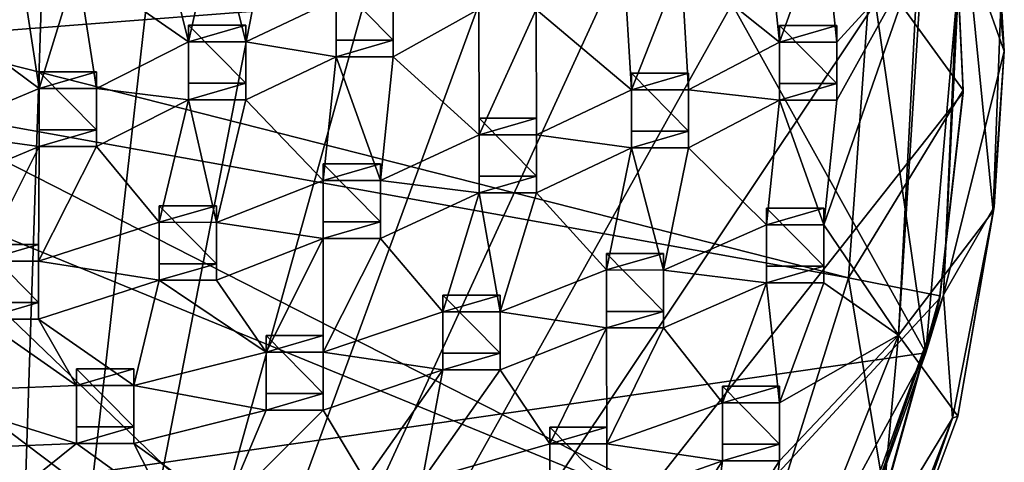
# Model space of a CAD drawing. Units: inches. Extents: x -4.7 to 4.7, y -9.1 to 9.2.
# Drawn here: x 1.3 to 4.7, y -5.8 to -4.3 of the extents above; entities that cross this region are included whole.
import ezdxf

# ---------------------------------------------------------------- set-up
doc = ezdxf.new("R2010")
doc.units = ezdxf.units.IN
doc.layers.get('0').update_dxf_attribs({"true_color": 0xc2ced6})

msp = doc.modelspace()

# ---------------------------------------------------------------- linework, layer by layer
for points in [[(1.2662, -8.7184), (0.8573, 0.0125), (1.5478, -0.1743), (1.2662, -8.7184)], [(-3.944, -6.6393), (4.4308, -5.4348), (1.4895, -0.1408), (-3.944, -6.6393)], [(4.4308, -5.4348), (3.9623, -2.1804), (1.4895, -0.1408), (4.4308, -5.4348)], [(1.2662, -8.7184), (1.5478, -0.1743), (2.2002, -0.4651), (1.2662, -8.7184)], [(1.2662, -8.7184), (2.2002, -0.4651), (2.7983, -0.8529), (1.2662, -8.7184)], [(1.2662, -8.7184), (2.7983, -0.8529), (3.3275, -1.3281), (1.2662, -8.7184)], [(1.2662, -8.7184), (3.3275, -1.3281), (3.7746, -1.879), (1.2662, -8.7184)], [(1.2662, -8.7184), (3.7746, -1.879), (4.1288, -2.4919), (1.2662, -8.7184)], [(3.9623, -2.1804), (4.4308, -5.4348), (4.5445, -4.1284), (3.9623, -2.1804)], [(1.2662, -8.7184), (4.1288, -2.4919), (4.3812, -3.1519), (1.2662, -8.7184)], [(1.2662, -8.7184), (4.3812, -3.1519), (4.5257, -3.8426), (1.2662, -8.7184)], [(4.4798, -3.1257), (4.3374, -5.3746), (4.4065, -4.0707), (4.4798, -3.1257)], [(4.3374, -5.3746), (4.4798, -3.1257), (4.6609, -4.9514), (4.3374, -5.3746)], [(4.6609, -4.9514), (4.4798, -3.1257), (4.6854, -4.2801), (4.6609, -4.9514)], [(1.2662, -8.7184), (4.5257, -3.8426), (4.5587, -4.5471), (1.2662, -8.7184)], [(4.2448, -4.1055), (4.5587, -4.5392), (4.5257, -3.8347), (4.2448, -4.1055)], [(4.5257, -3.8347), (4.5587, -4.5392), (4.5587, -4.5471), (4.5257, -3.8347)], [(4.5587, -4.5471), (4.5257, -3.8426), (4.5257, -3.8347), (4.5587, -4.5471)], [(4.6681, -3.8761), (4.5457, -3.9773), (4.6988, -4.4053), (4.6681, -3.8761)], [(4.6854, -4.2801), (4.6681, -3.8761), (4.6988, -4.4053), (4.6854, -4.2801)], [(1.5372, -4.1102), (1.8137, -3.9609), (1.917, -4.3736), (1.5372, -4.1102)], [(1.8137, -3.9609), (2.0089, -3.961), (1.917, -4.3736), (1.8137, -3.9609)], [(2.0089, -3.961), (2.1122, -4.3737), (1.917, -4.3736), (2.0089, -3.961)], [(2.4198, -4.2273), (2.1122, -4.3737), (2.0089, -3.961), (2.4198, -4.2273)], [(3.8874, -3.9538), (3.9326, -4.3747), (3.5969, -4.1074), (3.8874, -3.9538)], [(3.9326, -4.3747), (3.8874, -3.9538), (4.0827, -3.9539), (3.9326, -4.3747)], [(4.0827, -3.9539), (4.1278, -4.3747), (3.9326, -4.3747), (4.0827, -3.9539)], [(4.0827, -3.9539), (4.4065, -4.0707), (4.1278, -4.3747), (4.0827, -3.9539)], [(4.6988, -4.4053), (4.5457, -3.9773), (4.4916, -5.237), (4.6988, -4.4053)], [(4.5457, -3.9773), (4.5445, -4.1284), (4.4916, -5.237), (4.5457, -3.9773)], [(0.8993, -4.0353), (0.9518, -4.362), (4.2448, -4.1055), (0.8993, -4.0353)], [(4.3374, -5.3746), (4.0834, -4.9983), (4.4065, -4.0707), (4.3374, -5.3746)], [(4.1278, -4.5725), (4.4065, -4.0707), (4.0834, -4.9983), (4.1278, -4.5725)], [(4.1278, -4.3747), (4.4065, -4.0707), (4.1278, -4.5725), (4.1278, -4.3747)], [(4.1673, -5.1793), (4.2448, -4.1055), (0.9518, -4.362), (4.1673, -5.1793)], [(1.0516, -4.2696), (1.3419, -4.1101), (1.4073, -4.533), (1.0516, -4.2696)], [(1.4073, -4.533), (1.3419, -4.1101), (1.5372, -4.1102), (1.4073, -4.533)], [(1.5372, -4.1102), (1.6026, -4.5331), (1.4073, -4.533), (1.5372, -4.1102)], [(1.917, -4.3736), (1.6026, -4.5331), (1.5372, -4.1102), (1.917, -4.3736)], [(3.4016, -4.1073), (3.4268, -4.5372), (3.1021, -4.2632), (3.4016, -4.1073)], [(3.4268, -4.5372), (3.4016, -4.1073), (3.5969, -4.1074), (3.4268, -4.5372)], [(3.5969, -4.1074), (3.622, -4.5373), (3.4268, -4.5372), (3.5969, -4.1074)], [(3.9326, -4.3747), (3.622, -4.5373), (3.5969, -4.1074), (3.9326, -4.3747)], [(4.1673, -5.1793), (4.5587, -4.5392), (4.2448, -4.1055), (4.1673, -5.1793)], [(4.4916, -5.237), (4.5445, -4.1284), (4.4308, -5.4348), (4.4916, -5.237)], [(2.4198, -4.1706), (2.4198, -4.3684), (2.4198, -4.425), (2.4198, -4.1706)], [(2.4198, -4.425), (2.4198, -4.2273), (2.4198, -4.1706), (2.4198, -4.425)], [(2.4198, -4.1706), (2.615, -4.1706), (2.615, -4.3684), (2.4198, -4.1706)], [(2.615, -4.3684), (2.4198, -4.3684), (2.4198, -4.1706), (2.615, -4.3684)], [(2.615, -4.1706), (2.615, -4.2274), (2.615, -4.4251), (2.615, -4.1706)], [(2.615, -4.4251), (2.615, -4.3684), (2.615, -4.1706), (2.615, -4.4251)], [(2.4198, -4.425), (2.1122, -4.3737), (2.4198, -4.2273), (2.4198, -4.425)], [(2.9068, -4.2631), (2.615, -4.4251), (2.615, -4.2274), (2.9068, -4.2631)], [(2.615, -4.4251), (2.9068, -4.2631), (2.908, -4.6911), (2.615, -4.4251)], [(2.908, -4.6911), (2.9068, -4.2631), (3.1021, -4.2632), (2.908, -4.6911)], [(3.1021, -4.2632), (3.1032, -4.6912), (2.908, -4.6911), (3.1021, -4.2632)], [(3.4268, -4.5372), (3.1032, -4.6912), (3.1021, -4.2632), (3.4268, -4.5372)], [(1.4073, -4.533), (1.0516, -4.6823), (1.0516, -4.2696), (1.4073, -4.533)], [(4.6609, -4.9514), (4.6854, -4.2801), (4.6988, -4.4053), (4.6609, -4.9514)], [(2.1122, -4.3169), (1.917, -4.3169), (1.917, -4.3736), (2.1122, -4.3169)], [(1.917, -4.3736), (2.1122, -4.3737), (2.1122, -4.3169), (1.917, -4.3736)], [(1.917, -4.3169), (1.917, -4.5147), (1.917, -4.5713), (1.917, -4.3169)], [(1.917, -4.5713), (1.917, -4.3736), (1.917, -4.3169), (1.917, -4.5713)], [(1.917, -4.3169), (2.1122, -4.3169), (2.1122, -4.5147), (1.917, -4.3169)], [(2.1122, -4.5147), (1.917, -4.5147), (1.917, -4.3169), (2.1122, -4.5147)], [(2.1122, -4.3169), (2.1122, -4.3737), (2.1122, -4.5714), (2.1122, -4.3169)], [(2.1122, -4.5714), (2.1122, -4.5147), (2.1122, -4.3169), (2.1122, -4.5714)], [(4.1278, -4.318), (3.9326, -4.318), (3.9326, -4.3747), (4.1278, -4.318)], [(3.9326, -4.3747), (4.1278, -4.3747), (4.1278, -4.318), (3.9326, -4.3747)], [(3.9326, -4.318), (3.9326, -4.5158), (3.9326, -4.5724), (3.9326, -4.318)], [(3.9326, -4.5724), (3.9326, -4.3747), (3.9326, -4.318), (3.9326, -4.5724)], [(3.9326, -4.318), (4.1278, -4.318), (4.1278, -4.5158), (3.9326, -4.318)], [(4.1278, -4.5158), (3.9326, -4.5158), (3.9326, -4.318), (4.1278, -4.5158)], [(4.1278, -4.318), (4.1278, -4.3747), (4.1278, -4.5725), (4.1278, -4.318)], [(4.1278, -4.5725), (4.1278, -4.5158), (4.1278, -4.318), (4.1278, -4.5725)], [(0.9518, -4.362), (0.9216, -4.5934), (4.1673, -5.1793), (0.9518, -4.362)], [(1.6026, -4.5331), (1.917, -4.3736), (1.917, -4.5713), (1.6026, -4.5331)], [(2.4198, -4.425), (2.1122, -4.5714), (2.1122, -4.3737), (2.4198, -4.425)], [(2.615, -4.3684), (2.615, -4.4251), (2.4198, -4.425), (2.615, -4.3684)], [(2.4198, -4.425), (2.4198, -4.3684), (2.615, -4.3684), (2.4198, -4.425)], [(3.622, -4.5373), (3.9326, -4.3747), (3.9326, -4.5724), (3.622, -4.5373)], [(2.1122, -4.5714), (2.4198, -4.425), (2.3758, -4.8465), (2.1122, -4.5714)], [(2.5711, -4.8466), (2.3758, -4.8465), (2.4198, -4.425), (2.5711, -4.8466)], [(2.4198, -4.425), (2.615, -4.4251), (2.5711, -4.8466), (2.4198, -4.425)], [(2.5711, -4.8466), (2.615, -4.4251), (2.908, -4.6911), (2.5711, -4.8466)], [(4.4916, -5.237), (4.6636, -4.9368), (4.6988, -4.4053), (4.4916, -5.237)], [(4.6988, -4.4053), (4.6636, -4.9368), (4.6609, -4.9514), (4.6988, -4.4053)], [(1.6026, -4.4763), (1.4073, -4.4763), (1.4073, -4.533), (1.6026, -4.4763)], [(1.4073, -4.533), (1.6026, -4.5331), (1.6026, -4.4763), (1.4073, -4.533)], [(1.4073, -4.4763), (1.4073, -4.6741), (1.4073, -4.7307), (1.4073, -4.4763)], [(1.4073, -4.7307), (1.4073, -4.533), (1.4073, -4.4763), (1.4073, -4.7307)], [(1.4073, -4.4763), (1.6026, -4.4763), (1.6026, -4.6741), (1.4073, -4.4763)], [(1.6026, -4.6741), (1.4073, -4.6741), (1.4073, -4.4763), (1.6026, -4.6741)], [(1.6026, -4.4763), (1.6026, -4.5331), (1.6026, -4.7308), (1.6026, -4.4763)], [(1.6026, -4.7308), (1.6026, -4.6741), (1.6026, -4.4763), (1.6026, -4.7308)], [(3.622, -4.4806), (3.4268, -4.4806), (3.4268, -4.5372), (3.622, -4.4806)], [(3.4268, -4.5372), (3.622, -4.5373), (3.622, -4.4806), (3.4268, -4.5372)], [(3.4268, -4.4806), (3.4268, -4.6783), (3.4268, -4.735), (3.4268, -4.4806)], [(3.4268, -4.735), (3.4268, -4.5372), (3.4268, -4.4806), (3.4268, -4.735)], [(3.4268, -4.4806), (3.622, -4.4806), (3.622, -4.6783), (3.4268, -4.4806)], [(3.622, -4.6783), (3.4268, -4.6783), (3.4268, -4.4806), (3.622, -4.6783)], [(3.622, -4.4806), (3.622, -4.5373), (3.622, -4.7351), (3.622, -4.4806)], [(3.622, -4.7351), (3.622, -4.6783), (3.622, -4.4806), (3.622, -4.7351)], [(1.0516, -4.6823), (1.4073, -4.533), (1.4073, -4.7307), (1.0516, -4.6823)], [(1.6026, -4.7308), (1.6026, -4.5331), (1.917, -4.5713), (1.6026, -4.7308)], [(2.1122, -4.5147), (2.1122, -4.5714), (1.917, -4.5713), (2.1122, -4.5147)], [(1.917, -4.5713), (1.917, -4.5147), (2.1122, -4.5147), (1.917, -4.5713)], [(4.1278, -4.5158), (4.1278, -4.5725), (3.9326, -4.5724), (4.1278, -4.5158)], [(3.9326, -4.5724), (3.9326, -4.5158), (4.1278, -4.5158), (3.9326, -4.5724)], [(1.2662, -8.7184), (4.5587, -4.5471), (4.4794, -5.248), (1.2662, -8.7184)], [(3.1032, -4.6912), (3.4268, -4.5372), (3.4268, -4.735), (3.1032, -4.6912)], [(3.622, -4.5373), (3.9326, -4.5724), (3.622, -4.7351), (3.622, -4.5373)], [(4.1673, -5.1793), (4.4794, -5.2401), (4.5587, -4.5392), (4.1673, -5.1793)], [(4.5587, -4.5392), (4.4794, -5.2401), (4.4794, -5.248), (4.5587, -4.5392)], [(4.4794, -5.248), (4.5587, -4.5471), (4.5587, -4.5392), (4.4794, -5.248)], [(0.9216, -4.5934), (0.822, -4.8485), (3.8791, -6.0991), (0.9216, -4.5934)], [(3.8791, -6.0991), (4.1673, -5.1793), (0.9216, -4.5934), (3.8791, -6.0991)], [(1.8163, -4.9895), (1.6026, -4.7308), (1.917, -4.5713), (1.8163, -4.9895)], [(1.917, -4.5713), (2.0116, -4.9896), (1.8163, -4.9895), (1.917, -4.5713)], [(2.0116, -4.9896), (1.917, -4.5713), (2.1122, -4.5714), (2.0116, -4.9896)], [(2.1122, -4.5714), (2.3758, -4.8465), (2.0116, -4.9896), (2.1122, -4.5714)], [(3.8882, -4.9982), (3.622, -4.7351), (3.9326, -4.5724), (3.8882, -4.9982)], [(4.0834, -4.9983), (3.8882, -4.9982), (3.9326, -4.5724), (4.0834, -4.9983)], [(3.9326, -4.5724), (4.1278, -4.5725), (4.0834, -4.9983), (3.9326, -4.5724)], [(3.1032, -4.6344), (2.908, -4.6344), (2.908, -4.6911), (3.1032, -4.6344)], [(2.908, -4.6911), (3.1032, -4.6912), (3.1032, -4.6344), (2.908, -4.6911)], [(2.908, -4.6344), (2.908, -4.8322), (2.908, -4.8888), (2.908, -4.6344)], [(2.908, -4.8888), (2.908, -4.6911), (2.908, -4.6344), (2.908, -4.8888)], [(2.908, -4.6344), (3.1032, -4.6344), (3.1032, -4.8322), (2.908, -4.6344)], [(3.1032, -4.8322), (2.908, -4.8322), (2.908, -4.6344), (3.1032, -4.8322)], [(3.1032, -4.6344), (3.1032, -4.6912), (3.1032, -4.8889), (3.1032, -4.6344)], [(3.1032, -4.8889), (3.1032, -4.8322), (3.1032, -4.6344), (3.1032, -4.8889)], [(1.0516, -4.88), (1.0516, -4.6823), (1.4073, -4.7307), (1.0516, -4.88)], [(1.6026, -4.6741), (1.6026, -4.7308), (1.4073, -4.7307), (1.6026, -4.6741)], [(1.4073, -4.7307), (1.4073, -4.6741), (1.6026, -4.6741), (1.4073, -4.7307)], [(2.908, -4.8888), (2.5711, -4.8466), (2.908, -4.6911), (2.908, -4.8888)], [(3.1032, -4.6912), (3.4268, -4.735), (3.1032, -4.8889), (3.1032, -4.6912)], [(3.622, -4.6783), (3.622, -4.7351), (3.4268, -4.735), (3.622, -4.6783)], [(3.4268, -4.735), (3.4268, -4.6783), (3.622, -4.6783), (3.4268, -4.735)], [(1.2103, -5.1217), (1.0516, -4.88), (1.4073, -4.7307), (1.2103, -5.1217)], [(1.4073, -4.7307), (1.4055, -5.1218), (1.2103, -5.1217), (1.4073, -4.7307)], [(1.4055, -5.1218), (1.4073, -4.7307), (1.6026, -4.7308), (1.4055, -5.1218)], [(1.6026, -4.7308), (1.8163, -4.9895), (1.4055, -5.1218), (1.6026, -4.7308)], [(3.3415, -5.152), (3.1032, -4.8889), (3.4268, -4.735), (3.3415, -5.152)], [(3.5367, -5.1521), (3.3415, -5.152), (3.4268, -4.735), (3.5367, -5.1521)], [(3.4268, -4.735), (3.622, -4.7351), (3.5367, -5.1521), (3.4268, -4.735)], [(3.8882, -4.9982), (3.5367, -5.1521), (3.622, -4.7351), (3.8882, -4.9982)], [(2.5711, -4.7898), (2.3758, -4.7898), (2.3758, -4.8465), (2.5711, -4.7898)], [(2.3758, -4.8465), (2.5711, -4.8466), (2.5711, -4.7898), (2.3758, -4.8465)], [(2.3758, -4.7898), (2.3758, -4.9876), (2.3758, -5.0443), (2.3758, -4.7898)], [(2.3758, -5.0443), (2.3758, -4.8465), (2.3758, -4.7898), (2.3758, -5.0443)], [(2.3758, -4.7898), (2.5711, -4.7898), (2.5711, -4.9876), (2.3758, -4.7898)], [(2.5711, -4.9876), (2.3758, -4.9876), (2.3758, -4.7898), (2.5711, -4.9876)], [(2.5711, -4.7898), (2.5711, -4.8466), (2.5711, -5.0443), (2.5711, -4.7898)], [(2.5711, -5.0443), (2.5711, -4.9876), (2.5711, -4.7898), (2.5711, -5.0443)], [(3.1032, -4.8322), (3.1032, -4.8889), (2.908, -4.8888), (3.1032, -4.8322)], [(2.908, -4.8888), (2.908, -4.8322), (3.1032, -4.8322), (2.908, -4.8888)], [(3.2109, -7.1422), (0.822, -4.8485), (0.557, -5.1385), (3.2109, -7.1422)], [(3.8791, -6.0991), (0.822, -4.8485), (3.2109, -7.1422), (3.8791, -6.0991)], [(2.3758, -5.0443), (2.0116, -4.9896), (2.3758, -4.8465), (2.3758, -5.0443)], [(2.908, -4.8888), (2.5711, -5.0443), (2.5711, -4.8466), (2.908, -4.8888)], [(2.7836, -5.2948), (2.5711, -5.0443), (2.908, -4.8888), (2.7836, -5.2948)], [(2.908, -4.8888), (2.9789, -5.2949), (2.7836, -5.2948), (2.908, -4.8888)], [(2.9789, -5.2949), (2.908, -4.8888), (3.1032, -4.8889), (2.9789, -5.2949)], [(3.1032, -4.8889), (3.3415, -5.152), (2.9789, -5.2949), (3.1032, -4.8889)], [(2.0116, -4.9328), (1.8163, -4.9328), (1.8163, -4.9895), (2.0116, -4.9328)], [(1.8163, -4.9895), (2.0116, -4.9896), (2.0116, -4.9328), (1.8163, -4.9895)], [(1.8163, -4.9328), (1.8163, -5.1306), (1.8163, -5.1872), (1.8163, -4.9328)], [(1.8163, -5.1872), (1.8163, -4.9895), (1.8163, -4.9328), (1.8163, -5.1872)], [(1.8163, -4.9328), (2.0116, -4.9328), (2.0116, -5.1306), (1.8163, -4.9328)], [(2.0116, -5.1306), (1.8163, -5.1306), (1.8163, -4.9328), (2.0116, -5.1306)], [(2.0116, -4.9328), (2.0116, -4.9896), (2.0116, -5.1873), (2.0116, -4.9328)], [(2.0116, -5.1873), (2.0116, -5.1306), (2.0116, -4.9328), (2.0116, -5.1873)], [(4.0834, -4.9415), (3.8882, -4.9415), (3.8882, -4.9982), (4.0834, -4.9415)], [(3.8882, -4.9982), (4.0834, -4.9983), (4.0834, -4.9415), (3.8882, -4.9982)], [(3.8882, -4.9415), (3.8882, -5.1393), (3.8882, -5.1959), (3.8882, -4.9415)], [(3.8882, -5.1959), (3.8882, -4.9982), (3.8882, -4.9415), (3.8882, -5.1959)], [(3.8882, -4.9415), (4.0834, -4.9415), (4.0834, -5.1393), (3.8882, -4.9415)], [(4.0834, -5.1393), (3.8882, -5.1393), (3.8882, -4.9415), (4.0834, -5.1393)], [(4.0834, -4.9415), (4.0834, -4.9983), (4.0834, -5.196), (4.0834, -4.9415)], [(4.0834, -5.196), (4.0834, -5.1393), (4.0834, -4.9415), (4.0834, -5.196)], [(4.5399, -5.6505), (4.3374, -5.3746), (4.6609, -4.9514), (4.5399, -5.6505)], [(4.4916, -5.237), (4.5226, -5.6573), (4.6636, -4.9368), (4.4916, -5.237)], [(4.6636, -4.9368), (4.5226, -5.6573), (4.5399, -5.6505), (4.6636, -4.9368)], [(4.5399, -5.6505), (4.6609, -4.9514), (4.6636, -4.9368), (4.5399, -5.6505)], [(1.8163, -5.1872), (1.4055, -5.1218), (1.8163, -4.9895), (1.8163, -5.1872)], [(2.3758, -5.0443), (2.0116, -5.1873), (2.0116, -4.9896), (2.3758, -5.0443)], [(2.5711, -4.9876), (2.5711, -5.0443), (2.3758, -5.0443), (2.5711, -4.9876)], [(2.3758, -5.0443), (2.3758, -4.9876), (2.5711, -4.9876), (2.3758, -5.0443)], [(3.8882, -5.1959), (3.5367, -5.1521), (3.8882, -4.9982), (3.8882, -5.1959)], [(4.0834, -4.9983), (4.3374, -5.3746), (4.0834, -5.196), (4.0834, -4.9983)], [(1.4055, -5.065), (1.2103, -5.065), (1.2103, -5.1217), (1.4055, -5.065)], [(1.2103, -5.1217), (1.4055, -5.1218), (1.4055, -5.065), (1.2103, -5.1217)], [(1.2103, -5.065), (1.4055, -5.065), (1.4055, -5.2628), (1.2103, -5.065)], [(1.4055, -5.2628), (1.2103, -5.2628), (1.2103, -5.065), (1.4055, -5.2628)], [(1.4055, -5.065), (1.4055, -5.1218), (1.4055, -5.3195), (1.4055, -5.065)], [(1.4055, -5.3195), (1.4055, -5.2628), (1.4055, -5.065), (1.4055, -5.3195)], [(2.1811, -5.4325), (2.0116, -5.1873), (2.3758, -5.0443), (2.1811, -5.4325)], [(2.3758, -5.0443), (2.3763, -5.4326), (2.1811, -5.4325), (2.3758, -5.0443)], [(2.3763, -5.4326), (2.3758, -5.0443), (2.5711, -5.0443), (2.3763, -5.4326)], [(2.5711, -5.0443), (2.7836, -5.2948), (2.3763, -5.4326), (2.5711, -5.0443)], [(3.5367, -5.0953), (3.3415, -5.0953), (3.3415, -5.152), (3.5367, -5.0953)], [(3.3415, -5.152), (3.5367, -5.1521), (3.5367, -5.0953), (3.3415, -5.152)], [(3.3415, -5.0953), (3.3415, -5.2931), (3.3415, -5.3497), (3.3415, -5.0953)], [(3.3415, -5.3497), (3.3415, -5.152), (3.3415, -5.0953), (3.3415, -5.3497)], [(3.3415, -5.0953), (3.5367, -5.0953), (3.5367, -5.2931), (3.3415, -5.0953)], [(3.5367, -5.2931), (3.3415, -5.2931), (3.3415, -5.0953), (3.5367, -5.2931)], [(3.5367, -5.0953), (3.5367, -5.1521), (3.5367, -5.3498), (3.5367, -5.0953)], [(3.5367, -5.3498), (3.5367, -5.2931), (3.5367, -5.0953), (3.5367, -5.3498)], [(1.4055, -5.3195), (1.4055, -5.1218), (1.8163, -5.1872), (1.4055, -5.3195)], [(2.0116, -5.1306), (2.0116, -5.1873), (1.8163, -5.1872), (2.0116, -5.1306)], [(1.8163, -5.1872), (1.8163, -5.1306), (2.0116, -5.1306), (1.8163, -5.1872)], [(0.557, -5.1385), (2.3804, -7.8522), (3.2109, -7.1422), (0.557, -5.1385)], [(3.3415, -5.3497), (2.9789, -5.2949), (3.3415, -5.152), (3.3415, -5.3497)], [(3.8882, -5.1959), (3.5367, -5.3498), (3.5367, -5.1521), (3.8882, -5.1959)], [(4.0834, -5.1393), (4.0834, -5.196), (3.8882, -5.1959), (4.0834, -5.1393)], [(3.8882, -5.1959), (3.8882, -5.1393), (4.0834, -5.1393), (3.8882, -5.1959)], [(1.8163, -5.1872), (1.7295, -5.546), (1.4055, -5.3195), (1.8163, -5.1872)], [(1.7295, -5.546), (1.8163, -5.1872), (2.1811, -5.4325), (1.7295, -5.546)], [(1.8163, -5.1872), (2.0116, -5.1873), (2.1811, -5.4325), (1.8163, -5.1872)], [(3.7372, -5.6052), (3.5367, -5.3498), (3.8882, -5.1959), (3.7372, -5.6052)], [(3.8882, -5.1959), (3.9324, -5.6053), (3.7372, -5.6052), (3.8882, -5.1959)], [(4.2897, -5.9202), (4.1673, -5.1793), (3.8791, -6.0991), (4.2897, -5.9202)], [(3.8882, -5.1959), (4.0834, -5.196), (3.9324, -5.6053), (3.8882, -5.1959)], [(4.0834, -5.196), (4.3374, -5.3746), (3.9324, -5.6053), (4.0834, -5.196)], [(4.2897, -5.9202), (4.4794, -5.2401), (4.1673, -5.1793), (4.2897, -5.9202)], [(2.9789, -5.2382), (2.7836, -5.2382), (2.7836, -5.2948), (2.9789, -5.2382)], [(2.7836, -5.2948), (2.9789, -5.2949), (2.9789, -5.2382), (2.7836, -5.2948)], [(2.7836, -5.2382), (2.7836, -5.4359), (2.7836, -5.4926), (2.7836, -5.2382)], [(2.7836, -5.4926), (2.7836, -5.2948), (2.7836, -5.2382), (2.7836, -5.4926)], [(2.7836, -5.2382), (2.9789, -5.2382), (2.9789, -5.4359), (2.7836, -5.2382)], [(2.9789, -5.4359), (2.7836, -5.4359), (2.7836, -5.2382), (2.9789, -5.4359)], [(2.9789, -5.2382), (2.9789, -5.2949), (2.9789, -5.4927), (2.9789, -5.2382)], [(2.9789, -5.4927), (2.9789, -5.4359), (2.9789, -5.2382), (2.9789, -5.4927)], [(4.0742, -6.3961), (4.5226, -5.6573), (4.4916, -5.237), (4.0742, -6.3961)], [(4.4916, -5.237), (4.0796, -6.4233), (4.0742, -6.3961), (4.4916, -5.237)], [(4.4916, -5.237), (4.4308, -5.4348), (4.0796, -6.4233), (4.4916, -5.237)], [(1.4055, -5.2628), (1.4055, -5.3195), (1.2103, -5.3194), (1.4055, -5.2628)], [(1.2103, -5.3194), (1.2103, -5.2628), (1.4055, -5.2628), (1.2103, -5.3194)], [(1.2662, -8.7184), (4.4794, -5.248), (4.2897, -5.928), (1.2662, -8.7184)], [(4.4794, -5.2401), (4.2897, -5.9202), (4.2897, -5.928), (4.4794, -5.2401)], [(4.2897, -5.928), (4.4794, -5.248), (4.4794, -5.2401), (4.2897, -5.928)], [(2.7836, -5.4926), (2.3763, -5.4326), (2.7836, -5.2948), (2.7836, -5.4926)], [(3.3415, -5.3497), (2.9789, -5.4927), (2.9789, -5.2949), (3.3415, -5.3497)], [(3.5367, -5.2931), (3.5367, -5.3498), (3.3415, -5.3497), (3.5367, -5.2931)], [(3.3415, -5.3497), (3.3415, -5.2931), (3.5367, -5.2931), (3.3415, -5.3497)], [(1.2103, -5.3194), (1.5342, -5.5459), (0.9715, -5.5682), (1.2103, -5.3194)], [(1.2103, -5.3194), (1.4055, -5.3195), (1.5342, -5.5459), (1.2103, -5.3194)], [(1.4055, -5.3195), (1.7295, -5.546), (1.5342, -5.5459), (1.4055, -5.3195)], [(3.1483, -5.7443), (2.9789, -5.4927), (3.3415, -5.3497), (3.1483, -5.7443)], [(3.3415, -5.3497), (3.3436, -5.7443), (3.1483, -5.7443), (3.3415, -5.3497)], [(3.3436, -5.7443), (3.3415, -5.3497), (3.5367, -5.3498), (3.3436, -5.7443)], [(3.5367, -5.3498), (3.7372, -5.6052), (3.3436, -5.7443), (3.5367, -5.3498)], [(2.3763, -5.3759), (2.1811, -5.3759), (2.1811, -5.4325), (2.3763, -5.3759)], [(2.1811, -5.4325), (2.3763, -5.4326), (2.3763, -5.3759), (2.1811, -5.4325)], [(2.1811, -5.3759), (2.1811, -5.5736), (2.1811, -5.6303), (2.1811, -5.3759)], [(2.1811, -5.6303), (2.1811, -5.4325), (2.1811, -5.3759), (2.1811, -5.6303)], [(2.1811, -5.3759), (2.3763, -5.3759), (2.3763, -5.5736), (2.1811, -5.3759)], [(2.3763, -5.5736), (2.1811, -5.5736), (2.1811, -5.3759), (2.3763, -5.5736)], [(2.3763, -5.3759), (2.3763, -5.4326), (2.3763, -5.6304), (2.3763, -5.3759)], [(2.3763, -5.6304), (2.3763, -5.5736), (2.3763, -5.3759), (2.3763, -5.6304)], [(3.8365, -6.6326), (3.9324, -5.803), (4.3374, -5.3746), (3.8365, -6.6326)], [(4.3374, -5.3746), (4.2364, -6.465), (3.8365, -6.6326), (4.3374, -5.3746)], [(3.9324, -5.6053), (4.3374, -5.3746), (3.9324, -5.803), (3.9324, -5.6053)], [(4.5399, -5.6505), (4.2364, -6.465), (4.3374, -5.3746), (4.5399, -5.6505)], [(3.3146, -7.4996), (4.4308, -5.4348), (-3.944, -6.6393), (3.3146, -7.4996)], [(2.1811, -5.4325), (2.1811, -5.6303), (1.7295, -5.546), (2.1811, -5.4325)], [(2.7836, -5.4926), (2.3763, -5.6304), (2.3763, -5.4326), (2.7836, -5.4926)], [(2.9789, -5.4359), (2.9789, -5.4927), (2.7836, -5.4926), (2.9789, -5.4359)], [(2.7836, -5.4926), (2.7836, -5.4359), (2.9789, -5.4359), (2.7836, -5.4926)], [(4.0796, -6.4233), (4.4308, -5.4348), (3.3146, -7.4996), (4.0796, -6.4233)], [(1.7295, -5.4893), (1.5342, -5.4893), (1.5342, -5.5459), (1.7295, -5.4893)], [(1.5342, -5.5459), (1.7295, -5.546), (1.7295, -5.4893), (1.5342, -5.5459)], [(1.5342, -5.4893), (1.5342, -5.687), (1.5342, -5.7437), (1.5342, -5.4893)], [(1.5342, -5.7437), (1.5342, -5.5459), (1.5342, -5.4893), (1.5342, -5.7437)], [(1.5342, -5.4893), (1.7295, -5.4893), (1.7295, -5.687), (1.5342, -5.4893)], [(1.7295, -5.687), (1.5342, -5.687), (1.5342, -5.4893), (1.7295, -5.687)], [(1.7295, -5.4893), (1.7295, -5.546), (1.7295, -5.7438), (1.7295, -5.4893)], [(1.7295, -5.7438), (1.7295, -5.687), (1.7295, -5.4893), (1.7295, -5.7438)], [(2.5186, -5.8693), (2.3763, -5.6304), (2.7836, -5.4926), (2.5186, -5.8693)], [(2.7836, -5.4926), (2.7138, -5.8694), (2.5186, -5.8693), (2.7836, -5.4926)], [(2.7138, -5.8694), (2.7836, -5.4926), (2.9789, -5.4927), (2.7138, -5.8694)], [(2.9789, -5.4927), (3.1483, -5.7443), (2.7138, -5.8694), (2.9789, -5.4927)], [(0.9715, -5.5682), (1.5342, -5.5459), (1.5342, -5.7437), (0.9715, -5.5682)], [(1.5342, -5.7437), (0.9715, -5.7659), (0.9715, -5.5682), (1.5342, -5.7437)], [(1.7295, -5.7438), (1.7295, -5.546), (2.1811, -5.6303), (1.7295, -5.7438)], [(2.3763, -5.5736), (2.3763, -5.6304), (2.1811, -5.6303), (2.3763, -5.5736)], [(2.1811, -5.6303), (2.1811, -5.5736), (2.3763, -5.5736), (2.1811, -5.6303)], [(3.9324, -5.5485), (3.7372, -5.5485), (3.7372, -5.6052), (3.9324, -5.5485)], [(3.7372, -5.6052), (3.9324, -5.6053), (3.9324, -5.5485), (3.7372, -5.6052)], [(3.7372, -5.5485), (3.7372, -5.7463), (3.7372, -5.8029), (3.7372, -5.5485)], [(3.7372, -5.8029), (3.7372, -5.6052), (3.7372, -5.5485), (3.7372, -5.8029)], [(3.7372, -5.5485), (3.9324, -5.5485), (3.9324, -5.7463), (3.7372, -5.5485)], [(3.9324, -5.7463), (3.7372, -5.7463), (3.7372, -5.5485), (3.9324, -5.7463)], [(3.9324, -5.5485), (3.9324, -5.6053), (3.9324, -5.803), (3.9324, -5.5485)], [(3.9324, -5.803), (3.9324, -5.7463), (3.9324, -5.5485), (3.9324, -5.803)], [(3.7372, -5.8029), (3.3436, -5.7443), (3.7372, -5.6052), (3.7372, -5.8029)], [(2.1811, -5.6303), (2.0394, -5.9666), (1.7295, -5.7438), (2.1811, -5.6303)], [(2.1811, -5.6303), (2.3763, -5.6304), (2.0394, -5.9666), (2.1811, -5.6303)], [(2.0394, -5.9666), (2.3763, -5.6304), (2.5186, -5.8693), (2.0394, -5.9666)], [(4.5226, -5.6573), (4.0742, -6.3961), (4.2484, -6.364), (4.5226, -5.6573)], [(4.2364, -6.465), (4.5399, -5.6505), (4.5226, -5.6573), (4.2364, -6.465)], [(4.5226, -5.6573), (4.2484, -6.364), (4.2364, -6.465), (4.5226, -5.6573)], [(1.7295, -5.687), (1.7295, -5.7438), (1.5342, -5.7437), (1.7295, -5.687)], [(1.5342, -5.7437), (1.5342, -5.687), (1.7295, -5.687), (1.5342, -5.7437)], [(3.3436, -5.6876), (3.1483, -5.6876), (3.1483, -5.7443), (3.3436, -5.6876)], [(3.1483, -5.7443), (3.3436, -5.7443), (3.3436, -5.6876), (3.1483, -5.7443)], [(3.1483, -5.6876), (3.1483, -5.8854), (3.1483, -5.942), (3.1483, -5.6876)], [(3.1483, -5.942), (3.1483, -5.7443), (3.1483, -5.6876), (3.1483, -5.942)], [(3.1483, -5.6876), (3.3436, -5.6876), (3.3436, -5.8854), (3.1483, -5.6876)], [(3.3436, -5.8854), (3.1483, -5.8854), (3.1483, -5.6876), (3.3436, -5.8854)], [(3.3436, -5.6876), (3.3436, -5.7443), (3.3436, -5.9421), (3.3436, -5.6876)], [(3.3436, -5.9421), (3.3436, -5.8854), (3.3436, -5.6876), (3.3436, -5.9421)], [(0.9715, -5.7659), (1.5342, -5.7437), (1.2608, -5.963), (0.9715, -5.7659)], [(1.5342, -5.7437), (1.8441, -5.9665), (1.2608, -5.963), (1.5342, -5.7437)], [(1.5342, -5.7437), (1.7295, -5.7438), (1.8441, -5.9665), (1.5342, -5.7437)], [(1.8441, -5.9665), (1.7295, -5.7438), (2.0394, -5.9666), (1.8441, -5.9665)], [(3.1483, -5.942), (2.7138, -5.8694), (3.1483, -5.7443), (3.1483, -5.942)], [(3.7372, -5.8029), (3.3436, -5.9421), (3.3436, -5.7443), (3.7372, -5.8029)], [(3.9324, -5.7463), (3.9324, -5.803), (3.7372, -5.8029), (3.9324, -5.7463)], [(3.7372, -5.8029), (3.7372, -5.7463), (3.9324, -5.7463), (3.7372, -5.8029)], [(3.4927, -6.1817), (3.3436, -5.9421), (3.7372, -5.8029), (3.4927, -6.1817)], [(3.7372, -5.8029), (3.6879, -6.1818), (3.4927, -6.1817), (3.7372, -5.8029)], [(3.7372, -5.8029), (3.9324, -5.803), (3.6879, -6.1818), (3.7372, -5.8029)], [(3.9324, -5.803), (3.8365, -6.6326), (3.6879, -6.1818), (3.9324, -5.803)]]:
    msp.add_lwpolyline(points)

doc.saveas('drawing.dxf')
